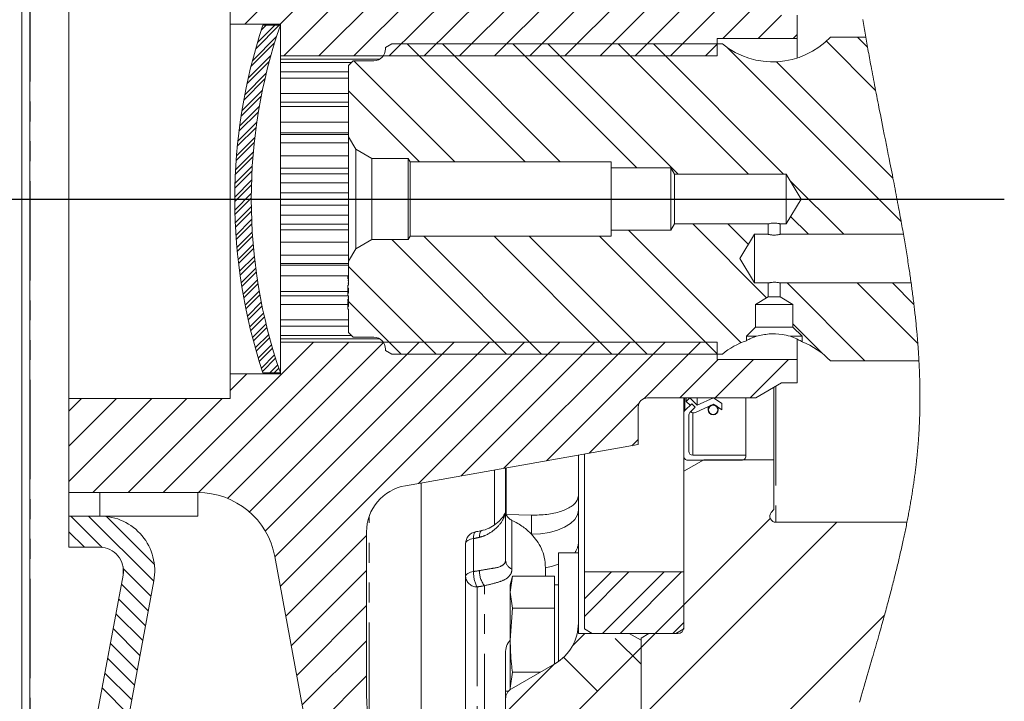
# Model space of a CAD drawing. Units: millimetres. Extents: x 11 to 1180, y 5 to 832.
# Drawn here: x 145 to 208, y 602 to 645 of the extents above; entities that cross this region are included whole.
import ezdxf

# ---------------------------------------------------------------- set-up
doc = ezdxf.new("R2010")
doc.units = ezdxf.units.MM
doc.linetypes.add('PHANTOM', pattern=[12.7, 6.35, -1.27, 1.27, -1.27, 1.27, -1.27])
doc.layers.add('SLD-0', color=7, linetype='Continuous')
doc.styles.add('SLDTEXTSTYLE1', font='TXT', dxfattribs={"width": 0.605})
doc.dimstyles.new('SLDDIMSTYLE15', dxfattribs={"dimtxt": 3, "dimasz": 3, "dimexe": 0, "dimexo": 0.0625, "dimgap": 0.75, "dimtad": 0, "dimdec": 4, "dimlfac": 2, "dimrnd": 1e-09, "dimzin": 12, "dimdsep": 46, "dimtxsty": 'SLDTEXTSTYLE1', "dimsah": 1, "dimcen": 0.09, "dimadec": 0, "dimazin": 0, "dimtol": 1, "dimtp": 0.0635, "dimtm": 0.0635, "dimtfac": 1, "dimtdec": 4, "dimtofl": 0, "dimtmove": 0, "dimatfit": 3, "dimfxl": 0, "dimfrac": 2, "dimtolj": 1, "dimarcsym": 0})
doc.dimstyles.new('SLDDIMSTYLE2', dxfattribs={"dimtxt": 3, "dimasz": 3, "dimexe": 0, "dimexo": 0.0625, "dimgap": 0.75, "dimtad": 0, "dimlfac": 2, "dimrnd": 1e-09, "dimzin": 12, "dimdsep": 46, "dimtxsty": 'SLDTEXTSTYLE1', "dimsah": 1, "dimcen": 0.09, "dimadec": 0, "dimazin": 0, "dimtfac": 1, "dimtdec": 3, "dimtofl": 0, "dimtmove": 0, "dimatfit": 3, "dimfxl": 0, "dimfrac": 2, "dimtolj": 1, "dimtzin": 12, "dimarcsym": 0})

# ---------------------------------------------------------------- blocks, each defined once
blk = doc.blocks.new('SW_HATCH_0')
at = {"color": 0, "linetype": 'Continuous', "lineweight": 0}
for p, q in [((-11.407, 49.209), (-19.748, 40.869)), ((-10.157, 48.215), (-17.503, 40.869)), ((-8.315, 47.812), (-17.272, 38.855)), ((-6.406, 47.475), (-15.027, 38.855)), ((-4.498, 47.139), (-12.782, 38.855)), ((-2.589, 46.802), (-10.537, 38.855)), ((-0.681, 46.466), (-8.292, 38.855)), ((1.228, 46.129), (-6.046, 38.855)), ((3.136, 45.793), (-3.801, 38.855)), ((5.045, 45.456), (-1.556, 38.855)), ((5.367, 43.533), (0.689, 38.855)), ((6.488, 42.409), (2.934, 38.855)), ((8.733, 42.409), (5.179, 38.855)), ((10.978, 42.409), (7.424, 38.855)), ((13.094, 42.28), (10.773, 39.959)), ((14.518, 41.459), (13.018, 39.959)), ((-17.551, 40.821), (-19.061, 39.311)), ((-17.831, 40.821), (-18.946, 39.706)), ((-18.392, 40.821), (-18.695, 40.519)), ((-17.855, 39.675), (-19.365, 38.164)), ((-17.728, 40.083), (-19.27, 38.54)), ((-9.38, 39.611), (-1.858, 32.09)), ((-7.135, 39.611), (0.387, 32.09)), ((-2.645, 39.611), (5.274, 31.693)), ((-0.399, 39.611), (7.916, 31.296)), ((4.091, 39.611), (12.406, 31.296)), ((6.336, 39.611), (14.651, 31.296)), ((15.517, 40.213), (15.263, 39.959)), ((17.382, 39.79), (20.525, 36.648)), ((19.377, 40.04), (20.013, 39.404)), ((10.417, 39.603), (9.669, 38.855)), ((11.066, 39.371), (22.157, 28.28)), ((-18.192, 38.496), (-19.618, 37.07)), ((-18.087, 38.882), (-19.539, 37.429)), ((-12.802, 38.544), (-6.349, 32.09)), ((14.205, 38.477), (21.634, 31.048)), ((-18.383, 37.743), (-19.761, 36.365)), ((-18.47, 37.376), (-19.826, 36.02)), ((-18.628, 36.657), (-19.943, 35.342)), ((-13.13, 36.626), (-8.594, 32.09)), ((-18.699, 36.305), (-19.995, 35.009)), ((-18.885, 35.277), (-20.13, 34.032)), ((-18.828, 35.615), (-20.089, 34.354)), ((-18.988, 34.613), (-20.203, 33.398)), ((-19.034, 34.286), (-20.234, 33.086)), ((-19.15, 33.328), (-20.311, 32.168)), ((-19.115, 33.644), (-20.288, 32.471)), ((-19.211, 32.707), (-20.347, 31.57)), ((-19.236, 32.4), (-20.362, 31.275)), ((-19.295, 31.499), (-20.39, 30.405)), ((-19.279, 31.797), (-20.383, 30.692)), ((-19.321, 30.912), (-20.396, 29.837)), ((15.05, 30.897), (18.493, 27.454)), ((-19.33, 30.622), (-20.396, 29.556)), ((-19.341, 30.051), (-20.389, 29.002)), ((-19.342, 29.768), (-20.383, 28.728)), ((-19.339, 29.211), (-20.364, 28.186)), ((-19.334, 28.935), (-20.351, 27.918)), ((-19.317, 28.391), (-20.32, 27.388)), ((15.099, 28.602), (16.248, 27.454)), ((-19.306, 28.121), (-20.302, 27.125)), ((4.752, 27.724), (11.945, 20.532)), ((8.845, 28.121), (13.567, 23.4)), ((11.091, 28.121), (12.406, 26.806)), ((-19.277, 27.589), (-20.26, 26.606)), ((-19.259, 27.326), (-20.236, 26.349)), ((-10.368, 27.129), (-3.045, 19.806)), ((-8.321, 27.327), (-0.8, 19.806)), ((-3.831, 27.327), (3.69, 19.806)), ((-1.586, 27.327), (5.935, 19.806)), ((2.904, 27.327), (10.425, 19.806)), ((-19.219, 26.805), (-20.183, 25.84)), ((-19.196, 26.547), (-20.155, 25.589)), ((-19.144, 26.037), (-20.092, 25.09)), ((-19.116, 25.785), (-20.059, 24.843)), ((-19.055, 25.285), (-19.987, 24.353)), ((-13.13, 25.401), (-7.535, 19.806)), ((-19.021, 25.038), (-19.948, 24.111)), ((-18.95, 24.548), (-19.868, 23.63)), ((-18.912, 24.305), (-19.825, 23.392)), ((14.868, 24.344), (19.835, 19.377)), ((19.358, 24.344), (23.22, 20.482)), ((21.603, 24.344), (22.972, 22.974)), ((-18.832, 23.825), (-19.736, 22.921)), ((-18.789, 23.587), (-19.689, 22.687)), ((-18.7, 23.115), (-19.591, 22.223)), ((-18.653, 22.881), (-19.54, 21.993)), ((-13.13, 23.156), (-9.78, 19.806)), ((-18.555, 22.418), (-19.435, 21.538)), ((-18.504, 22.188), (-19.38, 21.312)), ((-18.398, 21.733), (-19.267, 20.864)), ((-18.343, 21.507), (-19.208, 20.642)), ((15.24, 21.727), (17.112, 19.854)), ((-18.229, 21.06), (-19.088, 20.201)), ((-18.17, 20.838), (-19.026, 19.982)), ((-15.359, 20.562), (-24.962, 10.959)), ((-13.114, 20.562), (-22.718, 10.958)), ((-10.869, 20.562), (-20.85, 10.581)), ((-8.623, 20.562), (-19.464, 9.722)), ((-18.048, 20.399), (-18.898, 19.549)), ((-17.986, 20.18), (-18.832, 19.334)), ((-6.378, 20.562), (-18.447, 8.494)), ((-4.133, 20.562), (-17.838, 6.858)), ((-1.888, 20.562), (-17.487, 4.964)), ((0.357, 20.562), (-8.661, 11.544)), ((2.602, 20.562), (-5.936, 12.025)), ((4.847, 20.562), (-3.21, 12.505)), ((7.092, 20.562), (-0.484, 12.986)), ((9.337, 20.562), (5.738, 16.963)), ((-17.857, 19.748), (-18.698, 18.907)), ((-17.791, 19.534), (-18.629, 18.696)), ((-17.655, 19.108), (-18.167, 18.596)), ((-17.585, 18.897), (-17.886, 18.596)), ((10.478, 19.459), (8.028, 17.009)), ((12.723, 19.459), (10.273, 17.009)), ((14.968, 19.459), (12.518, 17.009)), ((-19.618, 18.549), (-20.683, 17.483)), ((-30.188, 16.959), (-30.983, 16.164)), ((-27.943, 16.959), (-30.983, 13.918)), ((-25.698, 16.959), (-30.983, 11.673)), ((-23.453, 16.959), (-29.453, 10.959)), ((-21.208, 16.959), (-27.208, 10.959)), ((5.413, 16.638), (2.241, 13.467)), ((5.367, 14.347), (4.967, 13.947)), ((-30.864, 9.459), (-28.856, 7.451)), ((-29.741, 9.459), (-25.57, 5.288)), ((-28.594, 9.434), (-25.53, 6.37)), ((18.039, 9.058), (5.547, -3.433)), ((13.8, 9.309), (8.278, 3.788)), ((-30.983, 8.455), (-29.986, 7.459)), ((-11.983, 8.223), (-17.136, 3.07)), ((-27.513, 6.108), (-25.746, 4.341)), ((-11.983, 5.978), (-16.785, 1.176)), ((3.651, 5.896), (1.928, 4.173)), ((4.774, 5.896), (1.928, 3.05)), ((7.019, 5.896), (3.085, 1.962)), ((8.141, 5.896), (4.207, 1.962)), ((-27.637, 5.11), (-25.921, 3.394)), ((-27.813, 4.163), (-26.097, 2.447)), ((8.278, 3.788), (6.452, 1.962)), ((-27.988, 3.216), (-26.272, 1.5)), ((-11.983, 3.733), (-16.433, -0.718)), ((21.096, 3.136), (6.055, -11.905)), ((8.278, 2.665), (7.575, 1.962)), ((-28.164, 2.269), (-26.448, 0.552)), ((1.956, 1.956), (1.171, 1.171)), ((6.446, 1.956), (5.547, 1.057)), ((-28.339, 1.321), (-26.623, -0.395)), ((-11.983, 1.488), (-16.082, -2.612)), ((5.547, -0.012), (3.89, 1.645)), ((5.547, 1.057), (-3.103, -7.593)), ((-28.515, 0.374), (-26.799, -1.342)), ((0, 0), (-3.103, -3.103)), ((2.768, -1.722), (0.604, 0.441)), ((-28.69, -0.573), (-26.974, -2.289)), ((-11.983, -0.758), (-15.731, -4.506)), ((-28.866, -1.52), (-27.15, -3.236))]:
    blk.add_line(p, q, dxfattribs=at)
blk = doc.blocks.new('*D106')
at = {"layer": 'SLD-0'}
for p, q in [((156.183, 741.128), (48.478, 741.128)), ((51.653, 741.128), (51.653, 648.627)), ((51.653, 526.825), (51.653, 619.325)), ((156.183, 526.825), (48.478, 526.825))]:
    blk.add_line(p, q, dxfattribs=at)
for points in [[(51.653, 741.128), (51.191, 738.128), (52.114, 738.128)], [(51.653, 526.825), (52.114, 529.825), (51.191, 529.825)]]:
    blk.add_solid(points, dxfattribs=at)
at = {"layer": 'SLD-0', "char_height": 3, "attachment_point": 1, "rotation": 90, "style": 'SLDTEXTSTYLE1'}
for s, insert in [(' B.C.', (47.785, 637.877)), ('(REF.)', (52.38, 628.312)), ('428.61', (47.785, 625.278)), ('%%c', (47.785, 620.913))]:
    blk.add_mtext(s, dxfattribs=dict(at, insert=insert))
blk = doc.blocks.new('*D110')
at = {"layer": 'SLD-0'}
for p, q in [((155.758, 736.354), (60.478, 736.354)), ((63.653, 736.354), (63.653, 653.765)), ((63.653, 531.598), (63.653, 614.188)), ((155.758, 531.598), (60.478, 531.598))]:
    blk.add_line(p, q, dxfattribs=at)
for points in [[(63.653, 736.354), (63.191, 733.354), (64.114, 733.354)], [(63.653, 531.598), (64.114, 534.598), (63.191, 534.598)]]:
    blk.add_solid(points, dxfattribs=at)
at = {"layer": 'SLD-0', "char_height": 3, "attachment_point": 1, "rotation": 90, "style": 'SLDTEXTSTYLE1'}
for s, insert in [('±0.0635', (62.083, 637.326)), ('409.5115', (62.083, 620.141)), ('%%c', (62.083, 615.775))]:
    blk.add_mtext(s, dxfattribs=dict(at, insert=insert))

msp = doc.modelspace()

# ---------------------------------------------------------------- linework, layer by layer
at = {"color": 7, "linetype": 'Continuous', "lineweight": 15}
for p, q in [((145.152563, 573.976265), (145.152563, 693.976258)), ((145.652564, 690.253188), (145.652564, 577.699339)), ((148.152562, 621.226262), (148.152562, 646.726261)), ((158.452557, 646.726261), (158.452557, 645.136263)), ((194.652559, 644.226262), (194.652559, 645.726261)), ((158.452557, 622.816262), (158.452557, 645.136263)), ((158.452557, 645.136263), (161.652559, 645.136263)), ((161.652559, 645.088762), (160.539689, 645.088762)), ((161.652559, 645.136263), (161.652559, 643.122512)), ((168.365354, 643.647821), (168.765353, 643.878761)), ((189.880351, 643.878761), (168.765353, 643.878761)), ((189.552562, 644.226262), (194.652559, 644.226262)), ((189.552562, 643.122512), (189.552562, 644.226262)), ((194.652559, 642.982704), (194.652559, 644.226262)), ((199.038172, 644.307762), (196.774082, 644.307762)), ((168.365354, 643.647821), (168.365354, 643.561262)), ((161.652559, 643.178707), (161.652559, 642.90617)), ((161.652559, 643.122512), (189.552562, 643.122512)), ((161.652559, 643.11373), (161.652559, 643.122512)), ((161.652559, 643.11373), (168.217192, 643.11373)), ((161.652559, 642.90617), (167.980524, 642.90617)), ((161.652559, 642.698668), (161.652559, 642.90617)), ((161.652559, 642.698668), (166.192757, 642.698668)), ((161.652559, 642.698668), (161.652559, 642.090068)), ((166.005353, 642.511262), (166.30535, 642.811263)), ((167.615349, 642.811263), (166.30535, 642.811263)), ((161.652559, 642.090068), (166.005353, 642.090068)), ((161.652559, 641.689188), (161.652559, 642.090068)), ((166.005353, 642.511262), (166.005353, 637.945013)), ((161.652559, 641.689188), (166.005353, 641.689188)), ((161.652559, 641.689188), (161.652559, 640.721022)), ((161.652559, 640.721022), (166.005353, 640.721022)), ((161.652559, 640.154086), (161.652559, 640.721022)), ((161.652559, 640.154086), (166.005353, 640.154086)), ((161.652559, 640.154086), (161.652559, 639.88444)), ((161.652559, 639.88444), (166.005353, 639.88444)), ((161.652559, 639.88444), (161.652559, 638.892333)), ((161.652559, 638.892333), (166.005353, 638.892333)), ((161.652559, 638.197974), (161.652559, 638.892333)), ((161.652559, 638.197974), (166.005353, 638.197974)), ((161.652559, 638.197974), (161.652559, 638.099383)), ((161.652559, 638.099383), (166.005353, 638.099383)), ((161.652559, 638.099383), (161.652559, 637.568152)), ((161.652559, 637.568152), (166.005353, 637.568152)), ((161.652559, 637.568152), (161.652559, 636.728621)), ((166.005353, 637.945013), (166.463824, 637.150919)), ((166.005353, 637.945013), (166.005353, 630.007512)), ((166.463824, 637.150919), (167.494336, 636.55595)), ((166.463824, 637.150919), (166.463824, 630.801606)), ((161.652559, 636.728621), (166.005353, 636.728621)), ((161.652559, 635.95416), (161.652559, 636.728621)), ((167.494336, 636.55595), (169.815348, 636.55595)), ((167.494336, 631.396575), (167.494336, 636.55595)), ((169.815348, 636.55595), (169.934588, 636.357512)), ((169.815348, 636.55595), (169.815348, 631.396575)), ((169.934588, 636.357512), (182.769353, 636.357512)), ((169.934588, 636.357512), (169.934588, 631.595012)), ((182.769353, 636.357512), (182.769353, 635.960637)), ((161.652559, 635.95416), (166.005353, 635.95416)), ((161.652559, 635.95416), (161.652559, 635.577166)), ((182.769353, 635.960637), (186.579349, 635.960637)), ((182.769353, 635.960637), (182.769353, 631.991887)), ((186.579349, 635.960637), (186.817819, 635.563762)), ((186.579349, 635.960637), (186.579349, 631.991887)), ((161.652559, 635.577166), (166.005353, 635.577166)), ((161.652559, 635.577166), (161.652559, 635.007082)), ((186.817819, 635.563762), (193.94535, 635.563762)), ((186.817819, 635.563762), (186.817819, 632.388762)), ((193.94535, 635.563762), (194.899218, 633.976262)), ((193.94535, 635.563762), (193.94535, 632.388762)), ((161.652559, 635.007082), (166.005353, 635.007082)), ((161.652559, 635.007082), (161.652559, 634.377341)), ((161.652559, 634.377341), (166.005353, 634.377341)), ((161.652559, 633.57537), (161.652559, 634.377341)), ((194.899218, 633.976262), (193.94535, 632.388762)), ((161.652559, 633.57537), (166.005353, 633.57537)), ((161.652559, 633.57537), (161.652559, 632.945647)), ((161.652559, 632.945647), (166.005353, 632.945647)), ((161.652559, 632.945647), (161.652559, 632.375561)), ((161.652559, 632.375561), (166.005353, 632.375561)), ((161.652559, 632.375561), (161.652559, 631.998546)), ((161.652559, 631.998546), (166.005353, 631.998546)), ((161.652559, 631.224081), (161.652559, 631.998546)), ((182.769353, 631.991887), (182.769353, 631.595012)), ((186.579349, 631.991887), (182.769353, 631.991887)), ((186.817819, 632.388762), (186.579349, 631.991887)), ((192.805352, 632.388762), (186.817819, 632.388762)), ((192.805352, 631.721262), (192.805352, 632.388762)), ((193.565348, 632.388762), (193.565348, 631.721262)), ((193.94535, 632.388762), (193.565348, 632.388762)), ((167.494336, 631.396575), (166.463824, 630.801606)), ((169.815348, 631.396575), (167.494336, 631.396575)), ((169.934588, 631.595012), (169.815348, 631.396575)), ((182.769353, 631.595012), (169.934588, 631.595012)), ((190.996015, 630.166262), (191.930348, 631.721262)), ((191.930348, 628.611262), (191.930348, 631.721262)), ((191.930348, 631.721262), (192.805352, 631.721262)), ((193.565348, 631.721262), (201.438548, 631.721262)), ((161.652559, 631.224081), (166.005353, 631.224081)), ((161.652559, 631.224081), (161.652559, 630.384565)), ((166.463824, 630.801606), (166.005353, 630.007512)), ((161.652559, 630.384565), (166.005353, 630.384565)), ((161.652559, 630.384565), (161.652559, 629.853329)), ((166.005353, 630.007512), (166.005353, 628.462681)), ((191.930348, 628.611262), (190.996015, 630.166262)), ((161.652559, 629.853329), (166.005353, 629.853329)), ((161.652559, 629.853329), (161.652559, 629.754716)), ((161.652559, 629.754716), (166.005353, 629.754716)), ((161.652559, 629.060349), (161.652559, 629.754716)), ((161.652559, 629.060349), (165.955352, 629.060349)), ((161.652559, 629.060349), (161.652559, 628.068251)), ((165.955352, 629.078075), (166.005353, 629.078075)), ((165.955352, 629.078075), (165.955352, 628.870325)), ((165.955352, 628.772779), (166.005353, 628.772779)), ((165.955352, 628.592802), (166.005353, 628.592802)), ((165.955352, 628.474971), (166.005353, 628.474971)), ((165.955352, 628.474971), (165.955352, 628.462681)), ((165.955352, 628.462681), (166.005353, 628.462681)), ((165.955352, 628.283503), (165.955352, 628.462681)), ((166.005353, 628.283503), (165.955352, 628.283503)), ((165.955352, 628.283503), (165.955352, 627.974019)), ((166.005353, 628.283503), (166.005353, 627.966199)), ((192.805352, 628.611262), (191.930348, 628.611262)), ((192.805352, 627.729643), (192.805352, 628.611262)), ((201.92972, 628.611262), (193.565348, 628.611262)), ((193.565348, 628.611262), (193.565348, 627.729643)), ((161.652559, 628.068251), (165.955352, 628.068251)), ((161.652559, 628.068251), (161.652559, 627.798577)), ((161.652559, 627.798577), (165.955352, 627.798577)), ((161.652559, 627.231628), (161.652559, 627.798577)), ((166.005353, 627.97036), (165.949101, 627.97036)), ((165.955352, 627.970259), (166.005353, 627.970259)), ((165.955352, 627.970259), (165.955352, 627.966199)), ((165.955352, 627.966199), (166.005353, 627.966199)), ((165.955352, 627.78771), (165.955352, 627.966199)), ((166.005353, 627.78771), (165.955352, 627.78771)), ((165.955352, 627.667124), (166.005353, 627.667124)), ((165.955352, 627.576905), (165.955352, 627.422859)), ((166.005353, 627.78771), (166.005353, 627.109136)), ((192.805352, 627.729643), (191.995354, 627.242946)), ((193.565348, 627.729643), (192.805352, 627.729643)), ((194.375353, 627.242946), (193.565348, 627.729643)), ((161.652559, 627.231628), (166.005353, 627.231628)), ((161.652559, 627.231628), (161.652559, 626.263436)), ((165.949101, 627.087085), (165.955352, 627.087085)), ((165.949101, 626.932969), (166.005353, 626.932969)), ((165.955352, 627.422859), (166.005353, 627.422859)), ((165.955352, 627.384979), (166.005353, 627.384979)), ((165.955352, 627.384979), (165.955352, 627.087091)), ((165.955352, 627.109136), (166.005353, 627.109136)), ((165.955352, 626.942755), (165.955352, 627.109136)), ((166.005353, 626.942755), (165.955352, 626.942755)), ((166.005353, 626.942755), (166.005353, 625.441263)), ((191.995354, 627.242946), (191.995354, 625.800447)), ((194.375353, 627.242946), (191.995354, 627.242946)), ((194.375353, 625.800447), (194.375353, 627.242946)), ((161.652559, 626.263436), (166.005353, 626.263436)), ((161.652559, 625.862544), (161.652559, 626.263436)), ((161.652559, 625.862544), (166.005353, 625.862544)), ((161.652559, 625.862544), (161.652559, 625.253912)), ((191.995354, 625.800447), (191.407854, 625.212946)), ((194.375353, 625.800447), (191.995354, 625.800447)), ((194.962854, 625.212946), (194.375353, 625.800447)), ((161.652559, 625.253912), (166.192697, 625.253912)), ((161.652559, 625.046395), (161.652559, 625.253912)), ((161.652559, 625.046395), (167.980457, 625.046395)), ((161.652559, 625.046395), (161.652559, 624.773902)), ((166.30535, 625.141262), (166.005353, 625.441263)), ((166.30535, 625.141262), (167.615349, 625.141262)), ((192.053365, 625.212946), (191.407854, 625.212946)), ((191.407854, 624.926917), (191.407854, 625.212946)), ((194.962854, 625.212946), (194.200518, 625.212946)), ((194.652559, 623.726262), (194.652559, 625.004331)), ((194.962854, 625.212946), (194.962854, 624.859065)), ((161.652559, 624.830013), (161.652559, 624.838802)), ((161.652559, 624.838802), (168.217192, 624.838802)), ((161.652559, 624.830013), (161.652559, 622.816262)), ((189.552562, 624.830013), (161.652559, 624.830013)), ((168.365354, 624.391263), (168.365354, 624.304703)), ((189.552562, 623.726262), (189.552562, 624.830013)), ((168.765353, 624.073763), (168.365354, 624.304703)), ((168.765353, 624.073763), (189.880351, 624.073763)), ((194.652559, 623.726262), (189.552562, 623.726262)), ((194.652559, 622.226263), (194.652559, 623.726262)), ((196.774082, 623.644762), (202.427475, 623.644762)), ((158.452557, 622.816262), (158.452557, 621.226262)), ((161.652559, 622.816262), (158.452557, 622.816262)), ((160.539689, 622.863762), (161.652559, 622.863762)), ((192.007111, 621.276262), (193.652565, 622.226263)), ((193.166161, 621.945439), (193.166161, 617.320212)), ((193.652565, 622.226263), (194.652559, 622.226263)), ((148.152562, 621.226262), (148.152562, 615.226262)), ((158.452557, 621.226262), (148.152562, 621.226262)), ((185.102562, 621.276262), (192.007111, 621.276262)), ((187.413061, 621.276262), (187.413061, 620.282052)), ((187.794061, 621.276262), (187.569553, 621.051756)), ((187.569553, 621.276262), (187.569553, 621.051756)), ((188.272568, 620.797755), (187.794061, 621.276262)), ((189.318063, 621.276262), (188.272568, 620.797755)), ((188.272568, 621.276262), (188.272568, 620.797755)), ((189.851457, 620.91304), (189.318063, 621.276262)), ((191.375459, 621.276262), (191.375459, 617.612312)), ((184.502559, 618.285535), (184.502559, 620.676262)), ((187.921064, 620.895262), (187.487455, 620.461657)), ((187.569553, 621.051756), (187.823551, 620.797755)), ((187.804954, 620.330144), (188.145565, 620.670755)), ((187.823551, 620.797755), (187.921064, 620.895262)), ((188.145565, 620.670755), (187.868455, 620.393644)), ((188.145565, 620.670755), (187.921064, 620.895262)), ((188.153768, 620.34229), (189.318063, 620.87517)), ((188.969867, 620.715807), (188.969867, 620.511947)), ((189.318063, 620.87517), (189.851457, 620.511947)), ((189.604865, 620.511947), (189.604865, 620.679867)), ((189.851457, 620.511947), (189.851457, 620.91304)), ((187.413061, 620.282052), (187.413061, 617.548813)), ((187.73056, 617.866312), (187.73056, 620.150539)), ((169.631617, 615.663387), (184.502559, 618.285535)), ((180.682557, 611.380813), (180.682557, 617.611968)), ((181.063058, 617.679058), (181.063058, 610.163761)), ((187.413061, 616.586978), (187.413061, 617.548813)), ((191.375459, 617.612312), (187.984558, 617.612312)), ((191.375459, 617.548813), (191.375459, 617.612312)), ((176.03256, 610.934943), (176.03256, 616.792046)), ((176.074581, 616.799456), (176.074581, 613.816182)), ((187.413061, 616.586978), (188.683057, 617.320212)), ((187.667059, 617.294813), (191.121461, 617.294813)), ((188.683057, 617.320212), (193.166161, 617.320212)), ((193.166161, 617.320212), (193.166161, 614.14844)), ((187.413061, 606.604587), (187.413061, 616.586978)), ((170.652563, 582.601262), (170.652563, 615.843406)), ((148.152562, 615.226262), (156.379299, 615.226262)), ((148.152562, 613.726263), (148.152562, 615.226262)), ((150.129976, 613.726263), (150.129976, 615.226262)), ((156.379299, 615.226262), (156.379299, 613.726263)), ((148.152562, 613.726263), (148.152562, 611.726262)), ((150.129976, 613.726263), (148.152562, 613.726263)), ((156.379299, 613.726263), (150.129976, 613.726263)), ((177.682558, 613.779212), (176.074581, 613.816182)), ((193.166161, 614.14844), (193.001302, 613.951965)), ((193.293164, 613.326062), (201.663697, 613.326062)), ((167.152563, 602.404441), (167.152563, 612.708964)), ((173.482562, 609.87271), (173.482562, 611.97478)), ((148.152562, 611.726262), (150.129976, 611.726262)), ((161.295572, 611.13744), (167.410174, 578.146008)), ((180.682557, 611.382961), (179.412561, 611.382961)), ((179.412561, 605.794962), (179.412561, 611.382961)), ((180.682557, 608.722504), (180.682557, 611.380813)), ((151.604863, 609.952908), (145.67768, 577.972693)), ((173.482562, 597.618688), (173.482562, 609.87271)), ((176.472941, 609.875414), (176.326463, 609.328737)), ((176.472941, 609.875414), (176.326463, 608.855301)), ((179.158563, 609.875414), (176.472941, 609.875414)), ((178.582558, 609.875414), (178.582558, 610.419117)), ((179.158563, 608.855301), (179.158563, 609.875414)), ((187.413061, 610.163761), (181.063058, 610.163761)), ((181.063058, 606.52323), (181.063058, 610.163761)), ((187.413061, 606.52323), (187.413061, 610.163761)), ((147.857586, 578.759623), (153.571369, 609.588438)), ((176.326463, 609.328737), (176.326463, 608.855301)), ((179.412561, 609.328737), (179.158563, 609.328737)), ((176.326463, 608.855301), (176.472941, 607.835188)), ((176.326463, 608.855301), (176.326463, 605.794962)), ((179.158563, 607.835188), (179.158563, 608.855301)), ((180.682557, 606.892991), (180.682557, 608.722504)), ((176.472941, 607.835188), (176.326463, 605.794962)), ((179.158563, 607.835188), (176.472941, 607.835188)), ((179.158563, 605.794962), (179.158563, 607.835188)), ((180.682557, 606.223637), (180.682557, 606.892991)), ((183.93256, 606.223637), (180.682557, 606.223637)), ((181.571061, 606.229936), (181.063058, 606.52323)), ((186.905058, 606.229936), (181.571061, 606.229936)), ((183.93256, 606.223637), (183.93256, 606.229936)), ((183.93256, 606.223637), (184.682557, 605.790624)), ((184.682557, 605.930293), (185.19056, 606.223587)), ((185.19056, 606.229936), (185.19056, 606.223587)), ((185.19056, 606.223587), (187.032061, 606.223587)), ((187.413061, 606.52323), (186.905058, 606.229936)), ((176.326463, 602.734623), (176.326463, 605.794962)), ((179.158563, 604.281058), (179.158563, 605.794962)), ((179.412561, 604.442052), (179.412561, 605.794962)), ((184.682557, 595.783291), (184.682557, 605.930293)), ((184.682557, 593.976264), (184.682557, 605.790624)), ((176.03256, 602.530963), (176.03256, 604.96393)), ((176.407563, 602.692768), (179.182561, 604.294914)), ((176.472941, 603.754736), (176.326463, 602.734623)), ((178.24694, 603.754736), (176.472941, 603.754736)), ((176.212797, 602.530963), (176.03256, 602.530963)), ((176.03256, 602.043248), (176.03256, 602.530963)), ((176.326463, 602.734623), (176.339814, 602.641634)), ((176.326463, 602.734623), (176.326463, 602.638624)), ((176.03256, 584.94232), (176.03256, 602.043248))]:
    msp.add_line(p, q, dxfattribs=at)
at = {"color": 8, "linetype": 'PHANTOM', "lineweight": 0}
for p, q in [((145.67768, 577.972693), (145.67768, 689.979834)), ((165.955352, 628.870325), (166.005353, 628.870325)), ((193.293164, 622.018762), (193.293164, 613.326062)), ((187.487455, 621.276262), (187.487455, 620.461657)), ((187.984558, 620.327314), (187.984558, 617.612312)), ((175.332563, 613.162619), (175.332563, 616.668618)), ((150.129976, 613.726263), (150.129976, 615.226262)), ((167.320015, 600.582089), (167.320015, 613.697228)), ((177.682558, 612.567191), (177.682558, 613.779212)), ((176.435189, 613.450697), (176.435189, 610.337507)), ((173.992561, 612.28627), (173.992561, 610.184202)), ((151.604863, 609.952908), (151.604863, 610.499614)), ((174.687268, 598.577544), (174.687268, 609.274199)), ((174.212927, 609.198846), (174.212927, 598.394964)), ((187.032061, 606.223587), (187.032061, 606.303259))]:
    msp.add_line(p, q, dxfattribs=at)
at = {"color": 7, "linetype": 'Continuous', "lineweight": 0, "flags": 128}
msp.add_lwpolyline([(198.631907, 601.841768), (198.685693, 602.02719), (198.739538, 602.212524), (198.803047, 602.430841), (198.866593, 602.649036), (198.930161, 602.867117), (198.993737, 603.085085), (199.058587, 603.30739), (199.123407, 603.529583), (199.188167, 603.751668), (199.252861, 603.973649), (199.317457, 604.195529), (199.381942, 604.417313), (199.446293, 604.639003), (199.496644, 604.812743), (199.54689, 604.986429), (199.597025, 605.160063), (199.647041, 605.333645), (199.696923, 605.507178), (199.745784, 605.677567), (199.794496, 605.84791), (199.843058, 606.018209), (199.891465, 606.188468), (199.930066, 606.324646), (199.968549, 606.4608), (200.006919, 606.59693), (200.04517, 606.733035), (200.083295, 606.869118), (200.120607, 607.00275), (200.157786, 607.136363), (200.194838, 607.269954), (200.231748, 607.403528), (200.267578, 607.533685), (200.303273, 607.663827), (200.33882, 607.793951), (200.374218, 607.924062), (200.409466, 608.054157), (200.444559, 608.18424), (200.479494, 608.314309), (200.514266, 608.444366), (200.545343, 608.561141), (200.576285, 608.677908), (200.607078, 608.794666), (200.637737, 608.911417), (200.668247, 609.02816), (200.698601, 609.144896), (200.728813, 609.261626), (200.758861, 609.378349), (200.788753, 609.495068), (200.818488, 609.611779), (200.848052, 609.728489), (200.87746, 609.845193), (200.906688, 609.961895), (200.935746, 610.078591), (200.962232, 610.185563), (200.988563, 610.292533), (201.014752, 610.399501), (201.040776, 610.506467), (201.066652, 610.613433), (201.092364, 610.720401), (201.116765, 610.822504), (201.141009, 610.924609), (201.165104, 611.026715), (201.18905, 611.128822), (201.212848, 611.23093), (201.236481, 611.33304), (201.259958, 611.435152), (201.283278, 611.537266), (201.307537, 611.644247), (201.33161, 611.75123), (201.355504, 611.858218), (201.379212, 611.96521), (201.402741, 612.072206), (201.426076, 612.179207), (201.445924, 612.270927), (201.465638, 612.362651), (201.485204, 612.454379), (201.504627, 612.546112), (201.523902, 612.637849), (201.543035, 612.729592), (201.562012, 612.82134), (201.582724, 612.922269), (201.603243, 613.023206), (201.623583, 613.12415), (201.643737, 613.225102), (201.663697, 613.326062), (201.682093, 613.41993), (201.700317, 613.513806), (201.71837, 613.607689), (201.736258, 613.701581), (201.753976, 613.79548), (201.771515, 613.889388), (201.787898, 613.977939), (201.804126, 614.066496), (201.820197, 614.155062), (201.836111, 614.243637), (201.851869, 614.33222), (201.867463, 614.420812), (201.882893, 614.509414), (201.898159, 614.598024), (201.913269, 614.686644), (201.928208, 614.775274), (201.942714, 614.862331), (201.957064, 614.949397), (201.97125, 615.036474), (201.985272, 615.123561), (201.999383, 615.212242), (202.013316, 615.300934), (202.027073, 615.389637), (202.040659, 615.478351), (202.054067, 615.567077), (202.067064, 615.654232), (202.079887, 615.741396), (202.092534, 615.828573), (202.10501, 615.915762), (202.117557, 616.004743), (202.129921, 616.093737), (202.142095, 616.182744), (202.154087, 616.271765), (202.165889, 616.360798), (202.1775, 616.449846), (202.188918, 616.538908), (202.200124, 616.62779), (202.211136, 616.716686), (202.221954, 616.805597), (202.232575, 616.894523), (202.243002, 616.983464), (202.253053, 617.070831), (202.262906, 617.158213), (202.27257, 617.245611), (202.282039, 617.333024), (202.290332, 617.411084), (202.298464, 617.489157), (202.30644, 617.567243), (202.31426, 617.645342), (202.321919, 617.723452), (202.329418, 617.801577), (202.336757, 617.879714), (202.343931, 617.957866), (202.350946, 618.03603), (202.357797, 618.114209), (202.364484, 618.192401), (202.371007, 618.270608), (202.377366, 618.348828), (202.383554, 618.427063), (202.389577, 618.505312), (202.39543, 618.583575), (202.401383, 618.665582), (202.40715, 618.747605), (202.412726, 618.829644), (202.418117, 618.911699), (202.423317, 618.993772), (202.428328, 619.075861), (202.432705, 619.15034), (202.436926, 619.224833), (202.44099, 619.299341), (202.444894, 619.373862), (202.448642, 619.448398), (202.452233, 619.522948), (202.455474, 619.593251), (202.458581, 619.663566), (202.461546, 619.733894), (202.464378, 619.804235), (202.467071, 619.874588), (202.469917, 619.953122), (202.472596, 620.031671), (202.475106, 620.110236), (202.47745, 620.188816), (202.479625, 620.267411), (202.481637, 620.346021), (202.483485, 620.424647), (202.485168, 620.503288), (202.486685, 620.581945), (202.488044, 620.660616), (202.48924, 620.739302), (202.490272, 620.818004), (202.491147, 620.89672), (202.491863, 620.975452), (202.492418, 621.054198), (202.492813, 621.132959), (202.493062, 621.215487), (202.493137, 621.298031), (202.493044, 621.380591), (202.492779, 621.463168), (202.492343, 621.54576), (202.491744, 621.628368), (202.491013, 621.707236), (202.49013, 621.786119), (202.489095, 621.865017), (202.48791, 621.943929), (202.486577, 622.022855), (202.485094, 622.101796), (202.483466, 622.180751), (202.481685, 622.25972), (202.479666, 622.342466), (202.477487, 622.425226), (202.475147, 622.508002), (202.472651, 622.590794), (202.469999, 622.673601), (202.467186, 622.756424), (202.464221, 622.839261), (202.461099, 622.922115), (202.457821, 623.004983), (202.454394, 623.087867), (202.450814, 623.170766), (202.447081, 623.25368), (202.443423, 623.33187), (202.439634, 623.410073), (202.435711, 623.488289), (202.431658, 623.566519), (202.427475, 623.644762), (202.422595, 623.733076), (202.417551, 623.821407), (202.412343, 623.909755), (202.406975, 623.998119), (202.401442, 624.0865), (202.39575, 624.174898), (202.389898, 624.263311), (202.383278, 624.360586), (202.376464, 624.45788), (202.369465, 624.555193), (202.362279, 624.652527), (202.354902, 624.74988), (202.348134, 624.837205), (202.341216, 624.924546), (202.334149, 625.011902), (202.32694, 625.099274), (202.319583, 625.186661), (202.312222, 625.272503), (202.304719, 625.35836), (202.297078, 625.444231), (202.289304, 625.530117), (202.279875, 625.632382), (202.270253, 625.734667), (202.260444, 625.836972), (202.250449, 625.939299), (202.240268, 626.041645), (202.229908, 626.144012), (202.219361, 626.246399), (202.208636, 626.348806), (202.197732, 626.451234), (202.186653, 626.553681), (202.175396, 626.656148), (202.163966, 626.758635), (202.153033, 626.855284), (202.14195, 626.95195), (202.130714, 627.048633), (202.11933, 627.145334), (202.107796, 627.242052), (202.094575, 627.351465), (202.081172, 627.4609), (202.067582, 627.570357), (202.053813, 627.679836), (202.039862, 627.789336), (202.025736, 627.898858), (202.011434, 628.008401), (201.998169, 628.108833), (201.984765, 628.209284), (201.971212, 628.309752), (201.957518, 628.410238), (201.94369, 628.510741), (201.92972, 628.611262), (201.914424, 628.72023), (201.898964, 628.829218), (201.883355, 628.938226), (201.867582, 629.047254), (201.851668, 629.156302), (201.83588, 629.263422), (201.819951, 629.370561), (201.80388, 629.477719), (201.787667, 629.584896), (201.768184, 629.712512), (201.748515, 629.840154), (201.728644, 629.967823), (201.708594, 630.095517), (201.688359, 630.223238), (201.667937, 630.350984), (201.647336, 630.478756), (201.626563, 630.606553), (201.605612, 630.734375), (201.584498, 630.862222), (201.563211, 630.990095), (201.541768, 631.117992), (201.521399, 631.238603), (201.500887, 631.359235), (201.480242, 631.47989), (201.459462, 631.600565), (201.438548, 631.721262), (201.414527, 631.858974), (201.39035, 631.996713), (201.366002, 632.134479), (201.341504, 632.272272), (201.316843, 632.410091), (201.29204, 632.547937), (201.265896, 632.692373), (201.239595, 632.836837), (201.213138, 632.981331), (201.18654, 633.125851), (201.159792, 633.270401), (201.13291, 633.414977), (201.101052, 633.585406), (201.069007, 633.755873), (201.036798, 633.926377), (201.004418, 634.096918), (200.971218, 634.270976), (200.937854, 634.445073), (200.904341, 634.619207), (200.870687, 634.793377), (200.836891, 634.967584), (200.802976, 635.141826), (200.768935, 635.316104), (200.730505, 635.512233), (200.691933, 635.708406), (200.653249, 635.904622), (200.614447, 636.10088), (200.575547, 636.297181), (200.524474, 636.554304), (200.473273, 636.811496), (200.421969, 637.068757), (200.353125, 637.413409), (200.2842, 637.758178), (200.215245, 638.103061), (200.146319, 638.448055), (200.100409, 638.678111), (200.054558, 638.908214), (200.008782, 639.138363), (199.963087, 639.368557), (199.917505, 639.598795), (199.872049, 639.829076), (199.836427, 640.010042), (199.800903, 640.191032), (199.765483, 640.372049), (199.730175, 640.553089), (199.694986, 640.734154), (199.659923, 640.915243), (199.626612, 641.087989), (199.593434, 641.260756), (199.560391, 641.433542), (199.527497, 641.60635), (199.494751, 641.779177), (199.462751, 641.948936), (199.430907, 642.118713), (199.399242, 642.288509), (199.367741, 642.458322), (199.342677, 642.594184), (199.317733, 642.730059), (199.292915, 642.865942), (199.268216, 643.001835), (199.243652, 643.13774), (199.219661, 643.271228), (199.195797, 643.404724), (199.172074, 643.538231), (199.148485, 643.671745), (199.126156, 643.798934), (199.103953, 643.926128), (199.081885, 644.053332), (199.059958, 644.180543), (199.038172, 644.307762), (199.01661, 644.434489), (198.995197, 644.561221), (198.973933, 644.687961), (198.952818, 644.814709), (198.93186, 644.941462), (198.911058, 645.068222), (198.890412, 645.194988), (198.869931, 645.32176), (198.851677, 645.435603)], dxfattribs=at)
at = {"color": 8, "linetype": 'PHANTOM', "lineweight": 0, "flags": 128}
for points in [[(180.682557, 614.096409), (180.624919, 613.798073), (180.454196, 613.511203), (180.176968, 613.246821), (179.80388, 613.015088), (179.349268, 612.82491), (178.830611, 612.683595), (178.267831, 612.596574), (177.682558, 612.567191)], [(173.992561, 612.28627), (173.993701, 612.410619), (174.003931, 612.518395), (174.022848, 612.605503), (174.049737, 612.66863), (174.083578, 612.705375), (174.105467, 612.713932)], [(174.372034, 612.366647), (174.375327, 612.490919), (174.391175, 612.599349), (174.41898, 612.687829), (174.457686, 612.75301), (174.505824, 612.792425), (174.528325, 612.800874)], [(173.482562, 611.97478), (173.491629, 612.025742), (173.5186, 612.075473), (173.562834, 612.122769), (173.623258, 612.166489), (173.698412, 612.205573), (173.786471, 612.23908), (173.885318, 612.266196), (173.992561, 612.28627)], [(179.412561, 610.649572), (179.022344, 610.518735), (178.582558, 610.419117)], [(173.482562, 609.87271), (173.491629, 609.923673), (173.5186, 609.973404), (173.562834, 610.0207), (173.623258, 610.06442), (173.698412, 610.103504), (173.786471, 610.137011), (173.885318, 610.164128), (173.992561, 610.184202)]]:
    msp.add_lwpolyline(points, dxfattribs=at)
at = {"color": 7, "linetype": 'Continuous', "lineweight": 15}
for centre, radius in [((189.287365, 620.511945), 0.317498), ((189.287368, 620.51195), 0.292102)]:
    msp.add_circle(centre, radius, dxfattribs=at)
for centre, radius, start, end in [((193.924237, 633.976262), 35.185447, 161.58927873, 198.41072127), ((193.924102, 633.976262), 34.131219, 160.99918036, 199.00081964), ((193.094132, 647.83876), 5.099998, 230.93855803, 316.18335354), ((167.61535, 643.561266), 0.750004, 269.99989705, 359.99967607), ((167.615348, 624.391257), 0.750005, 0.0004391, 89.99999668), ((193.094148, 620.113731), 5.100034, 109.3078494, 129.06134787), ((193.094118, 620.113753), 5.100016, 43.81662984, 68.50515367), ((185.10256, 620.676261), 0.600002, 89.99988752, 179.99984568), ((187.667061, 620.282053), 0.254, 135.00021941, 180.00012105), ((187.98456, 620.15054), 0.254, 135.00021941, 180.00012105), ((188.048062, 620.573253), 0.254003, 225.00038738, 294.59252024), ((187.667058, 617.54881), 0.253997, 179.99944945, 270.00013038), ((187.98456, 617.866313), 0.254, 180.00016672, 269.99941312), ((191.121461, 617.54881), 0.253997, 269.99986962, 0.00055055), ((170.152565, 612.708963), 3.000001, 100.0000514, 179.99998444), ((156.379299, 610.226263), 4.999999, 10.49999439, 89.99999624), ((150.12998, 610.226265), 3.499998, 349.49995506, 90.00006524), ((193.293161, 613.707061), 0.380999, 139.99938223, 270.00036677), ((174.232555, 611.974785), 0.749993, 99.73685808, 180.00039156), ((150.12998, 610.226262), 1.500001, 349.49998118, 90.00015948), ((177.682556, 606.892988), 3.000001, 300.00010572, 0.00005637), ((187.032056, 606.604592), 0.381005, 270.00074393, 359.99925607), ((177.256715, 605.008917), 1.224981, 139.41140585, 182.10465639), ((177.151528, 602.404354), 9.998965, 179.99949813, 190.50057271), ((176.782546, 602.043255), 0.749986, 119.99914336, 180.0005258)]:
    msp.add_arc(centre, radius, start, end, dxfattribs=at)
at = {"color": 8, "linetype": 'PHANTOM', "lineweight": 0}
for centre, radius, start, end in [((172.991952, 617.946283), 5.747779, 280.02548298, 283.89285345), ((179.584567, 612.051315), 1.098323, 322.51723055, 358.58882511), ((176.701997, 610.951706), 0.669646, 181.43440714, 246.51993072), ((174.194302, 609.911393), 0.712791, 183.11096972, 271.49732366), ((175.831969, 610.078249), 1.842457, 176.70331823, 208.5091587), ((173.340614, 615.715377), 5.569465, 276.72230838, 280.67232483), ((175.778047, 610.16475), 1.408148, 176.84497018, 219.22941461), ((173.355654, 616.125932), 6.979931, 277.05486486, 280.99816654)]:
    msp.add_arc(centre, radius, start, end, dxfattribs=at)
at = {"color": 7, "linetype": 'Continuous', "lineweight": 15}
for points, knots in [([(192.805352, 632.388762), (192.80787, 632.389361), (192.825011, 632.393438), (192.868739, 632.403123), (192.946591, 632.41748), (193.051857, 632.430631), (193.171974, 632.436548), (193.292412, 632.432684), (193.400418, 632.421038), (193.485274, 632.406525), (193.537745, 632.395297), (193.560693, 632.389864), (193.565348, 632.388762)], [0, 0, 0, 0, 0.010119877, 0.068895426, 0.175107173, 0.319555669, 0.483372287, 0.64483191, 0.790220654, 0.907789655, 0.981294977, 1, 1, 1, 1]), ([(193.565348, 631.721262), (193.558453, 631.719604), (193.531858, 631.713208), (193.474219, 631.700941), (193.383887, 631.685908), (193.270827, 631.674877), (193.148887, 631.672875), (193.032201, 631.680522), (192.93244, 631.694317), (192.859844, 631.708508), (192.820457, 631.717577), (192.806492, 631.720984), (192.805352, 631.721262)], [0, 0, 0, 0, 0.027720142, 0.106908959, 0.230281755, 0.385457118, 0.550460746, 0.706394884, 0.842038175, 0.943812765, 0.99541415, 1, 1, 1, 1]), ([(192.805352, 628.611262), (192.807835, 628.611866), (192.824862, 628.616003), (192.868391, 628.62585), (192.946037, 628.640501), (193.05118, 628.653969), (193.171252, 628.660071), (193.291676, 628.656179), (193.399723, 628.644328), (193.48474, 628.629506), (193.537465, 628.618004), (193.560606, 628.612409), (193.565348, 628.611262)], [0, 0, 0, 0, 0.00998772, 0.068491199, 0.174414644, 0.318713763, 0.482466807, 0.643784493, 0.789113748, 0.906944807, 0.980932167, 1, 1, 1, 1]), ([(191.407854, 624.926917), (191.412866, 624.929649), (191.465045, 624.958099), (191.61304, 625.03471), (191.822576, 625.130166), (191.988438, 625.189658), (192.053365, 625.212946)], [0, 0, 0, 0, 0.024231452, 0.252249393, 0.707294506, 1, 1, 1, 1]), ([(192.053365, 625.212946), (192.320611, 625.272406), (192.858509, 625.392083), (193.592369, 625.360825), (194.030819, 625.25421), (194.200518, 625.212946)], [0, 0, 0, 0, 0.377043516, 0.75888912, 1, 1, 1, 1]), ([(194.200518, 625.212946), (194.345786, 625.157539), (194.585316, 625.06618), (194.833477, 624.934306), (194.941719, 624.871356), (194.962854, 624.859065)], [0, 0, 0, 0, 0.553611286, 0.912839542, 1, 1, 1, 1]), ([(177.682558, 613.779212), (178.014223, 613.785036), (178.646658, 613.796143), (179.515831, 613.983086), (180.182642, 614.27181), (180.617033, 614.643014), (180.66563, 614.927919), (180.682557, 615.027154)], [0, 0, 0, 0, 0.285139054, 0.5437160101, 0.7559911671, 0.9150089169, 1, 1, 1, 1]), ([(176.030668, 614.011089), (176.029228, 614.005423), (176.014315, 613.946718), (175.951645, 613.800402), (175.787548, 613.563412), (175.501448, 613.270056), (175.098534, 613.007273), (174.753852, 612.840734), (174.555653, 612.813743), (174.527438, 612.809901)], [0, 0, 0, 0, 0.008764849, 0.090812258, 0.236537303, 0.438946337, 0.700436027, 0.957356464, 1, 1, 1, 1]), ([(176.074581, 613.816182), (176.110806, 613.748317), (176.184839, 613.60962), (176.329881, 613.501837), (176.418267, 613.458915), (176.435189, 613.450697)], [0, 0, 0, 0, 0.436517339, 0.892117327, 1, 1, 1, 1]), ([(176.435189, 613.450697), (176.685013, 613.321649), (177.142713, 613.08522), (177.513951, 612.728984), (177.682558, 612.567191)], [0, 0, 0, 0, 0.545824169, 1, 1, 1, 1]), ([(174.530299, 612.801372), (174.495934, 612.793214), (174.355318, 612.759835), (174.213142, 612.733713), (174.105713, 612.713975)], [0, 0, 0, 0, 0.244394793, 1, 1, 1, 1]), ([(177.682558, 612.567191), (177.800357, 612.430446), (178.171047, 612.000138), (178.521151, 611.255233), (178.566096, 610.64327), (178.582558, 610.419117)], [0, 0, 0, 0, 0.227912049, 0.717195679, 1, 1, 1, 1]), ([(176.326463, 605.794962), (176.342453, 605.284237), (176.363822, 604.601747), (176.451001, 603.925044), (176.472941, 603.754736)], [0, 0, 0, 0, 0.748326695, 1, 1, 1, 1])]:
    msp.add_open_spline(points, degree=3, knots=knots, dxfattribs=at)
at = {"color": 8, "linetype": 'PHANTOM', "lineweight": 0}
for points, knots in [([(176.03256, 614.027452), (175.99285, 613.856443), (175.899382, 613.453927), (175.426229, 612.908103), (174.887918, 612.52264), (174.489397, 612.402135), (174.372034, 612.366647)], [0, 0, 0, 0, 0.210710747, 0.495963166, 0.851563769, 1, 1, 1, 1]), ([(174.372034, 610.242251), (174.633662, 610.288977), (175.084031, 610.369412), (175.662174, 610.442773), (176.015578, 610.695529), (176.028985, 610.884538), (176.03256, 610.934943)], [0, 0, 0, 0, 0.412964353, 0.710879139, 0.922898676, 1, 1, 1, 1]), ([(176.435189, 610.337507), (176.431283, 610.273618), (176.416753, 610.035954), (176.083823, 609.666032), (175.445261, 609.456991), (174.962965, 609.340684), (174.687268, 609.274199)], [0, 0, 0, 0, 0.086514721, 0.321833259, 0.612338034, 1, 1, 1, 1])]:
    msp.add_open_spline(points, degree=3, knots=knots, dxfattribs=at)
at = {"layer": 'SLD-0'}
msp.add_line((130.016799, 633.976262), (207.879111, 633.976262), dxfattribs=at)

# ---------------------------------------------------------------- block references
at = {"color": 7, "linetype": 'Continuous', "lineweight": 0}
msp.add_blockref('SW_HATCH_0', (179.135384, 604.267681), dxfattribs=at)

# ---------------------------------------------------------------- dimensions: what is measured, and where the dimension line sits
at = {"layer": 'SLD-0'}
for base, p1, p2, text, dimstyle, picture, middle in [((51.652561, 526.824593), (157.452561, 741.127932), (157.452561, 526.824593), '%%c<> B.C.\\P(REF.)', 'SLDDIMSTYLE2', '*D106', (51.652561, 633.976262)), ((63.652561, 531.598387), (157.027561, 736.354137), (157.027561, 531.598387), '%%c<>', 'SLDDIMSTYLE15', '*D110', (63.652561, 633.976262))]:
    dim = msp.add_linear_dim(base=base, p1=p1, p2=p2, angle=90, text=text, dimstyle=dimstyle, dxfattribs=at)
    dim.commit()
    dim.dimension.update_dxf_attribs({"geometry": picture, "text_midpoint": middle, "dimtype": 160})

doc.saveas('drawing.dxf')
